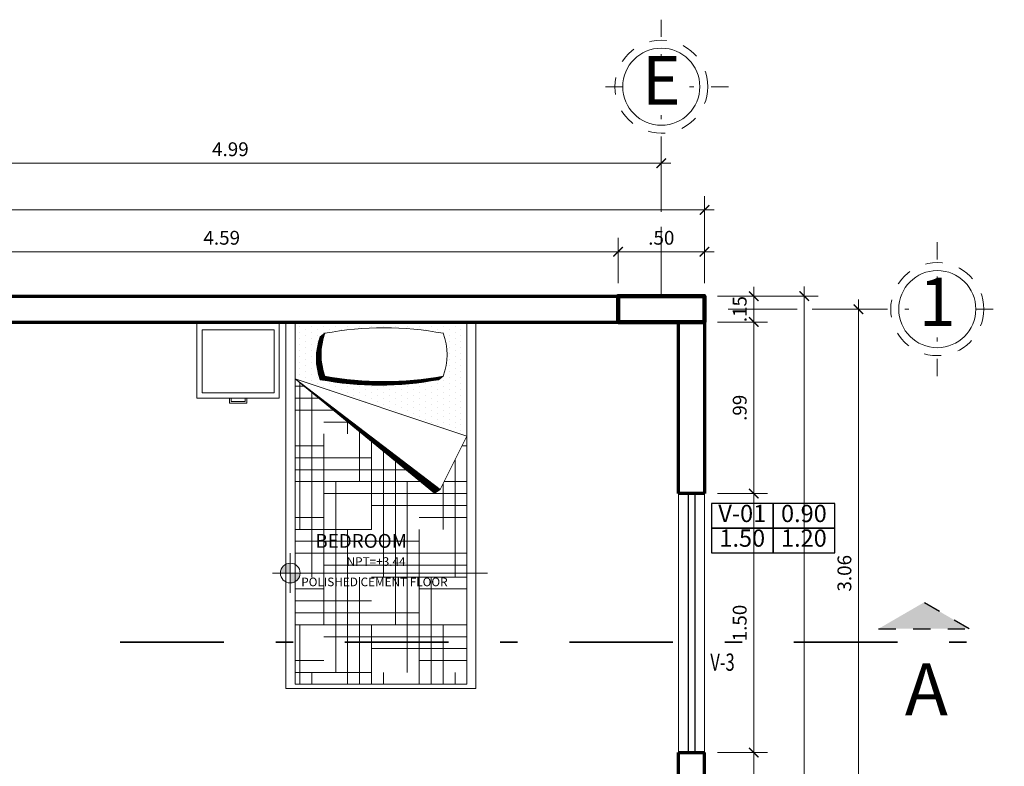
# Model space of a CAD drawing. Units: metres. Extents: x 2201.2 to 2247.8, y 1408.5 to 1441.5.
# Drawn here: x 2218.1 to 2223.8, y 1425.9 to 1430.2 of the extents above; entities that cross this region are included whole.
import ezdxf

# ---------------------------------------------------------------- set-up
doc = ezdxf.new("R2010")
doc.units = ezdxf.units.M
doc.header["$LTSCALE"] = 0.2
doc.linetypes.add('DASHDOT', pattern=[1, 0.5, -0.25, 0, -0.25])
for name, color, linetype, lineweight in [('COLUMNA', 212, 'Continuous', 90), ('CORTE', 6, 'DASHDOT', 25), ('Cota', 144, 'Continuous', 9), ('COTAS', 4, 'Continuous', 18), ('MUEBLES', 8, 'Continuous', 9), ('MURO BAJO', 41, 'Continuous', 20), ('MUROS', 221, 'Continuous', 70), ('TEXTURA', 254, 'Continuous', 0), ('VENTANA', 223, 'Continuous', 25)]:
    doc.layers.add(name, color=color, linetype=linetype, lineweight=lineweight)
doc.layers.add('VANO', color=1, linetype='Continuous')
doc.styles.add('esc50', font='ARIALN.TTF', dxfattribs={"height": 0.08})
doc.styles.add('gama_50_s', font='arial.ttf', dxfattribs={"height": 0.14})
doc.styles.add('MEMBRETE', font='swisse.ttf')
doc.styles.get("Standard").update_dxf_attribs({"font": 'arial.ttf'})
doc.styles.add('TJ Eléctricas', font='swissel.ttf')
doc.dimstyles.new('KAREN', dxfattribs={"dimscale": 0.1, "dimtxt": 0.08, "dimasz": 0.55, "dimexe": 0.8025, "dimexo": 0.75, "dimgap": 0.3, "dimtad": 3, "dimzin": 4, "dimdsep": 46, "dimtxsty": 'esc50', "dimblk": 'ARCHTICK', "dimcen": 0.025, "dimdle": 0.56, "dimclrd": 8, "dimclre": 8, "dimclrt": 3, "dimadec": 0, "dimazin": 0, "dimtfac": 1, "dimtix": 1, "dimtmove": 0, "dimatfit": 3, "dimldrblk": 'ARCHTICK', "dimfxl": 0.8025, "dimlwd": 0, "dimlwe": 0, "dimarcsym": 0})

# ---------------------------------------------------------------- blocks, each defined once
blk = doc.blocks.new('_ArchTick')
at = {"color": 0, "linetype": 'ByBlock', "const_width": 0.15}
blk.add_lwpolyline([(-0.5, -0.5), (0.5, 0.5)], dxfattribs=at)
blk = doc.blocks.new('*D199')
at = {"color": 8, "lineweight": 0, "transparency": 16777216}
for p, q in [((2216.975, 1428.7093), (2216.975, 1428.9716)), ((2221.565, 1428.7093), (2221.565, 1428.9716)), ((2216.919, 1428.8914), (2221.621, 1428.8914))]:
    blk.add_line(p, q, dxfattribs=at)
at = {"layer": 'Defpoints', "color": 0, "transparency": 16777216}
for p in [(2221.565, 1428.8914), (2216.975, 1428.6343), (2221.565, 1428.6343)]:
    blk.add_point(p, dxfattribs=at)
at = {"color": 8, "lineweight": 0, "transparency": 16777216, "xscale": 0.05500000000000001, "yscale": 0.05500000000000001, "zscale": 0.05500000000000001, "rotation": 180}
blk.add_blockref('_ArchTick', (2216.975, 1428.8914), dxfattribs=at)
at = {"color": 8, "lineweight": 0, "transparency": 16777216, "xscale": 0.05500000000000001, "yscale": 0.05500000000000001, "zscale": 0.05500000000000001}
blk.add_blockref('_ArchTick', (2221.565, 1428.8914), dxfattribs=at)
at = {"color": 3, "transparency": 16777216, "insert": (2219.27, 1428.9622), "char_height": 0.08, "attachment_point": 5, "style": 'esc50'}
blk.add_mtext('4.59', dxfattribs=at)
blk = doc.blocks.new('*D200')
at = {"color": 8, "lineweight": 0, "transparency": 16777216}
for p, q in [((2221.565, 1428.7093), (2221.565, 1428.9716)), ((2222.065, 1428.7093), (2222.065, 1428.9716)), ((2221.509, 1428.8914), (2222.121, 1428.8914))]:
    blk.add_line(p, q, dxfattribs=at)
at = {"layer": 'Defpoints', "color": 0, "transparency": 16777216}
for p in [(2222.065, 1428.8914), (2221.565, 1428.6343), (2222.065, 1428.6343)]:
    blk.add_point(p, dxfattribs=at)
at = {"color": 8, "lineweight": 0, "transparency": 16777216, "xscale": 0.05500000000000001, "yscale": 0.05500000000000001, "zscale": 0.05500000000000001, "rotation": 180}
blk.add_blockref('_ArchTick', (2221.565, 1428.8914), dxfattribs=at)
at = {"color": 8, "lineweight": 0, "transparency": 16777216, "xscale": 0.05500000000000001, "yscale": 0.05500000000000001, "zscale": 0.05500000000000001}
blk.add_blockref('_ArchTick', (2222.065, 1428.8914), dxfattribs=at)
at = {"color": 3, "transparency": 16777216, "insert": (2221.815, 1428.9622), "char_height": 0.08, "attachment_point": 5, "style": 'esc50'}
blk.add_mtext('.50', dxfattribs=at)
blk = doc.blocks.new('*D130')
at = {"color": 8, "lineweight": 0, "transparency": 16777216}
for p, q in [((2204.025, 1428.7093), (2204.025, 1429.214)), ((2222.065, 1428.7093), (2222.065, 1429.214)), ((2203.969, 1429.1337), (2222.121, 1429.1337))]:
    blk.add_line(p, q, dxfattribs=at)
at = {"layer": 'Defpoints', "color": 0, "transparency": 16777216}
for p in [(2222.065, 1429.1337), (2204.025, 1428.6343), (2222.065, 1428.6343)]:
    blk.add_point(p, dxfattribs=at)
at = {"color": 8, "lineweight": 0, "transparency": 16777216, "xscale": 0.05500000000000001, "yscale": 0.05500000000000001, "zscale": 0.05500000000000001, "rotation": 180}
blk.add_blockref('_ArchTick', (2204.025, 1429.1337), dxfattribs=at)
at = {"color": 8, "lineweight": 0, "transparency": 16777216, "xscale": 0.05500000000000001, "yscale": 0.05500000000000001, "zscale": 0.05500000000000001}
blk.add_blockref('_ArchTick', (2222.065, 1429.1337), dxfattribs=at)
at = {"color": 3, "transparency": 16777216, "insert": (2213.045, 1429.2046), "char_height": 0.08, "attachment_point": 5, "style": 'esc50'}
blk.add_mtext('18.04', dxfattribs=at)
blk = doc.blocks.new('*D203')
at = {"color": 8, "lineweight": 0, "transparency": 16777216}
for p, q in [((2216.825, 1429.123), (2216.825, 1429.4844)), ((2221.815, 1429.123), (2221.815, 1429.4844)), ((2216.769, 1429.4041), (2221.871, 1429.4041))]:
    blk.add_line(p, q, dxfattribs=at)
at = {"layer": 'Defpoints', "color": 0, "transparency": 16777216}
for p in [(2221.815, 1429.4041), (2216.825, 1429.048), (2221.815, 1429.048)]:
    blk.add_point(p, dxfattribs=at)
at = {"color": 8, "lineweight": 0, "transparency": 16777216, "xscale": 0.05500000000000001, "yscale": 0.05500000000000001, "zscale": 0.05500000000000001, "rotation": 180}
blk.add_blockref('_ArchTick', (2216.825, 1429.4041), dxfattribs=at)
at = {"color": 8, "lineweight": 0, "transparency": 16777216, "xscale": 0.05500000000000001, "yscale": 0.05500000000000001, "zscale": 0.05500000000000001}
blk.add_blockref('_ArchTick', (2221.815, 1429.4041), dxfattribs=at)
at = {"color": 3, "transparency": 16777216, "insert": (2219.32, 1429.4749), "char_height": 0.08, "attachment_point": 5, "style": 'esc50'}
blk.add_mtext('4.99', dxfattribs=at)
blk = doc.blocks.new('*D204')
at = {"color": 8, "lineweight": 0, "transparency": 16777216}
for p, q in [((2222.3503, 1428.6343), (2222.3503, 1428.6893)), ((2222.14, 1428.6343), (2222.4305, 1428.6343)), ((2222.3503, 1428.6343), (2222.3503, 1428.4843)), ((2222.14, 1428.4843), (2222.4305, 1428.4843)), ((2222.3503, 1428.4843), (2222.3503, 1428.4293))]:
    blk.add_line(p, q, dxfattribs=at)
at = {"layer": 'Defpoints', "color": 0, "transparency": 16777216}
for p in [(2222.065, 1428.6343), (2222.065, 1428.4843), (2222.3503, 1428.4843)]:
    blk.add_point(p, dxfattribs=at)
at = {"color": 8, "lineweight": 0, "transparency": 16777216, "xscale": 0.05500000000000001, "yscale": 0.05500000000000001, "zscale": 0.05500000000000001}
for p, rotation in [((2222.3503, 1428.6343), 270), ((2222.3503, 1428.4843), 90)]:
    blk.add_blockref('_ArchTick', p, dxfattribs=dict(at, rotation=rotation))
at = {"color": 3, "transparency": 16777216, "insert": (2222.2794, 1428.5593), "char_height": 0.08, "attachment_point": 5, "rotation": 90, "style": 'esc50'}
blk.add_mtext('.15', dxfattribs=at)
blk = doc.blocks.new('*D205')
at = {"color": 8, "lineweight": 0, "transparency": 16777216}
for p, q in [((2222.3503, 1427.547), (2222.3503, 1425.935)), ((2222.14, 1427.491), (2222.4305, 1427.491)), ((2222.14, 1425.991), (2222.4305, 1425.991))]:
    blk.add_line(p, q, dxfattribs=at)
at = {"layer": 'Defpoints', "color": 0, "transparency": 16777216}
for p in [(2222.065, 1427.491), (2222.065, 1425.991), (2222.3503, 1425.991)]:
    blk.add_point(p, dxfattribs=at)
at = {"color": 8, "lineweight": 0, "transparency": 16777216, "xscale": 0.05500000000000001, "yscale": 0.05500000000000001, "zscale": 0.05500000000000001}
for p, rotation in [((2222.3503, 1427.491), 90), ((2222.3503, 1425.991), 270)]:
    blk.add_blockref('_ArchTick', p, dxfattribs=dict(at, rotation=rotation))
at = {"color": 3, "transparency": 16777216, "insert": (2222.2794, 1426.741), "char_height": 0.08, "attachment_point": 5, "rotation": 90, "style": 'esc50'}
blk.add_mtext('1.50', dxfattribs=at)
blk = doc.blocks.new('*D206')
at = {"color": 8, "lineweight": 0, "transparency": 16777216}
for p, q in [((2222.3503, 1426.047), (2222.3503, 1425.3683)), ((2222.14, 1425.991), (2222.4305, 1425.991)), ((2222.14, 1425.4243), (2222.4305, 1425.4243))]:
    blk.add_line(p, q, dxfattribs=at)
at = {"layer": 'Defpoints', "color": 0, "transparency": 16777216}
for p in [(2222.065, 1425.991), (2222.065, 1425.4243), (2222.3503, 1425.4243)]:
    blk.add_point(p, dxfattribs=at)
at = {"color": 8, "lineweight": 0, "transparency": 16777216, "xscale": 0.05500000000000001, "yscale": 0.05500000000000001, "zscale": 0.05500000000000001}
for p, rotation in [((2222.3503, 1425.991), 90), ((2222.3503, 1425.4243), 270)]:
    blk.add_blockref('_ArchTick', p, dxfattribs=dict(at, rotation=rotation))
at = {"color": 3, "transparency": 16777216, "insert": (2222.2796, 1425.7076), "char_height": 0.08, "attachment_point": 5, "rotation": 90, "style": 'esc50'}
blk.add_mtext('.57', dxfattribs=at)
blk = doc.blocks.new('*D132')
at = {"color": 8, "lineweight": 0, "transparency": 16777216}
for p, q in [((2222.643, 1421.4783), (2222.643, 1428.6903)), ((2222.14, 1428.6343), (2222.7232, 1428.6343)), ((2222.14, 1421.5343), (2222.7232, 1421.5343))]:
    blk.add_line(p, q, dxfattribs=at)
at = {"layer": 'Defpoints', "color": 0, "transparency": 16777216}
for p in [(2222.065, 1428.6343), (2222.643, 1428.6343), (2222.065, 1421.5343)]:
    blk.add_point(p, dxfattribs=at)
at = {"color": 8, "lineweight": 0, "transparency": 16777216, "xscale": 0.05500000000000001, "yscale": 0.05500000000000001, "zscale": 0.05500000000000001}
for p, rotation in [((2222.643, 1428.6343), 90), ((2222.643, 1421.5343), 270)]:
    blk.add_blockref('_ArchTick', p, dxfattribs=dict(at, rotation=rotation))
at = {"color": 3, "transparency": 16777216, "insert": (2222.5721, 1425.0843), "char_height": 0.08, "attachment_point": 5, "rotation": 90, "style": 'esc50'}
blk.add_mtext('7.10', dxfattribs=at)
blk = doc.blocks.new('*D210')
at = {"color": 8, "lineweight": 0, "transparency": 16777216}
for p, q in [((2222.9565, 1425.4433), (2222.9565, 1428.6153)), ((2222.6885, 1428.5593), (2223.0368, 1428.5593)), ((2222.6885, 1425.4993), (2223.0368, 1425.4993))]:
    blk.add_line(p, q, dxfattribs=at)
at = {"layer": 'Defpoints', "color": 0, "transparency": 16777216}
for p in [(2222.6135, 1428.5593), (2222.9565, 1428.5593), (2222.6135, 1425.4993)]:
    blk.add_point(p, dxfattribs=at)
at = {"color": 8, "lineweight": 0, "transparency": 16777216, "xscale": 0.05500000000000001, "yscale": 0.05500000000000001, "zscale": 0.05500000000000001}
for p, rotation in [((2222.9565, 1428.5593), 90), ((2222.9565, 1425.4993), 270)]:
    blk.add_blockref('_ArchTick', p, dxfattribs=dict(at, rotation=rotation))
at = {"color": 3, "transparency": 16777216, "insert": (2222.8857, 1427.0293), "char_height": 0.08, "attachment_point": 5, "rotation": 90, "style": 'esc50'}
blk.add_mtext('3.06', dxfattribs=at)
blk = doc.blocks.new('*X8')
at = {"color": 0}
for p, q in [((8.3496, 5.75), (8.4007, 5.75)), ((8.375, 5), (8.375, 5.7694)), ((8.2675, 5.6875), (8.4007, 5.6875)), ((8.3125, 4.75), (8.3125, 5.7218)), ((8.1854, 5.625), (8.4007, 5.625)), ((8.125, 5.5), (8.125, 5.579)), ((8.0625, 5.25), (8.0625, 5.5314)), ((8.1033, 5.5625), (8.25, 5.5625)), ((8, 5), (8, 5.4839)), ((8.25, 4.5), (8.25, 5.5)), ((7.5007, 5.4375), (7.5262, 5.4375)), ((7.9375, 4.75), (7.9375, 5.4363)), ((8.25, 5.4375), (8.4007, 5.4375)), ((7.875, 4.5), (7.875, 5.3887)), ((8, 5.375), (8.4007, 5.375)), ((7.5625, 4.75), (7.5625, 5.3644)), ((7.7749, 5.3125), (8.4007, 5.3125)), ((7.5007, 5.25), (7.6193, 5.25)), ((7.625, 5), (7.625, 5.2386)), ((7.6928, 5.25), (8.4007, 5.25)), ((7.8125, 4.25), (7.8125, 5.25)), ((8.1875, 4.25), (8.1875, 5.25)), ((7.5007, 5.1875), (8.25, 5.1875)), ((7.5007, 5.125), (8, 5.125)), ((7.5007, 5.0625), (7.75, 5.0625)), ((8.25, 5.0625), (8.4007, 5.0625)), ((7.75, 4.1889), (7.75, 5)), ((8, 5), (8.4007, 5)), ((8.125, 4.1889), (8.125, 5)), ((7.75, 4.9375), (8.4007, 4.9375)), ((7.5007, 4.875), (8.4007, 4.875)), ((7.5007, 4.8125), (8.25, 4.8125)), ((7.5007, 4.75), (8, 4.75)), ((7.6875, 4.1889), (7.6875, 4.75)), ((8.0625, 4.1889), (8.0625, 4.75)), ((7.5007, 4.6875), (7.75, 4.6875)), ((8.25, 4.6875), (8.4007, 4.6875)), ((8, 4.625), (8.4007, 4.625)), ((7.75, 4.5625), (8.4007, 4.5625)), ((7.5007, 4.5), (8.4007, 4.5)), ((7.625, 4.1889), (7.625, 4.5)), ((8, 4.1889), (8, 4.5)), ((8.375, 4.1889), (8.375, 4.5)), ((7.5007, 4.4375), (8.25, 4.4375)), ((7.5007, 4.375), (8, 4.375)), ((7.5007, 4.3125), (7.75, 4.3125)), ((8.25, 4.3125), (8.4007, 4.3125)), ((7.5625, 4.1889), (7.5625, 4.25)), ((7.9375, 4.1889), (7.9375, 4.25)), ((8, 4.25), (8.4007, 4.25)), ((8.3125, 4.1889), (8.3125, 4.25))]:
    blk.add_line(p, q, dxfattribs=at)
blk = doc.blocks.new('*X7')
at = {"color": 0}
for p, q in [((7.53125, 6.078125), (7.53125, 6.078125)), ((7.53125, 6.046875), (7.53125, 6.046875)), ((7.5625, 6.0625), (7.5625, 6.0625)), ((7.59375, 6.078125), (7.59375, 6.078125)), ((7.59375, 6.046875), (7.59375, 6.046875)), ((7.625, 6.0625), (7.625, 6.0625)), ((7.65625, 6.078125), (7.65625, 6.078125)), ((7.65625, 6.046875), (7.65625, 6.046875)), ((7.6875, 6.0625), (7.6875, 6.0625)), ((7.71875, 6.078125), (7.71875, 6.078125)), ((7.71875, 6.046875), (7.71875, 6.046875)), ((7.75, 6.0625), (7.75, 6.0625)), ((7.78125, 6.078125), (7.78125, 6.078125)), ((7.8125, 6.0625), (7.8125, 6.0625)), ((7.84375, 6.078125), (7.84375, 6.078125)), ((7.875, 6.0625), (7.875, 6.0625)), ((7.90625, 6.078125), (7.90625, 6.078125)), ((7.9375, 6.0625), (7.9375, 6.0625)), ((7.96875, 6.078125), (7.96875, 6.078125)), ((8, 6.0625), (8, 6.0625)), ((8.03125, 6.078125), (8.03125, 6.078125)), ((8.0625, 6.0625), (8.0625, 6.0625)), ((8.09375, 6.078125), (8.09375, 6.078125)), ((8.125, 6.0625), (8.125, 6.0625)), ((8.15625, 6.078125), (8.15625, 6.078125)), ((8.15625, 6.046875), (8.15625, 6.046875)), ((8.1875, 6.0625), (8.1875, 6.0625)), ((8.21875, 6.078125), (8.21875, 6.078125)), ((8.21875, 6.046875), (8.21875, 6.046875)), ((8.25, 6.0625), (8.25, 6.0625)), ((8.28125, 6.078125), (8.28125, 6.078125)), ((8.28125, 6.046875), (8.28125, 6.046875)), ((8.3125, 6.0625), (8.3125, 6.0625)), ((8.34375, 6.078125), (8.34375, 6.078125)), ((8.34375, 6.046875), (8.34375, 6.046875)), ((8.375, 6.0625), (8.375, 6.0625)), ((7.53125, 6.015625), (7.53125, 6.015625)), ((7.53125, 5.984375), (7.53125, 5.984375)), ((7.5625, 6.03125), (7.5625, 6.03125)), ((7.5625, 6), (7.5625, 6)), ((7.59375, 6.015625), (7.59375, 6.015625)), ((7.59375, 5.984375), (7.59375, 5.984375)), ((7.625, 6.03125), (7.625, 6.03125)), ((8.25, 6.03125), (8.25, 6.03125)), ((8.28125, 6.015625), (8.28125, 6.015625)), ((8.28125, 5.984375), (8.28125, 5.984375)), ((8.3125, 6.03125), (8.3125, 6.03125)), ((8.3125, 6), (8.3125, 6)), ((8.34375, 6.015625), (8.34375, 6.015625)), ((8.34375, 5.984375), (8.34375, 5.984375)), ((8.375, 6.03125), (8.375, 6.03125)), ((8.375, 6), (8.375, 6)), ((7.53125, 5.953125), (7.53125, 5.953125)), ((7.5625, 5.96875), (7.5625, 5.96875)), ((7.5625, 5.9375), (7.5625, 5.9375)), ((7.59375, 5.953125), (7.59375, 5.953125)), ((8.3125, 5.96875), (8.3125, 5.96875)), ((8.3125, 5.9375), (8.3125, 5.9375)), ((8.34375, 5.953125), (8.34375, 5.953125)), ((8.375, 5.96875), (8.375, 5.96875)), ((8.375, 5.9375), (8.375, 5.9375)), ((7.53125, 5.921875), (7.53125, 5.921875)), ((7.53125, 5.890625), (7.53125, 5.890625)), ((7.5625, 5.90625), (7.5625, 5.90625)), ((7.59375, 5.921875), (7.59375, 5.921875)), ((7.59375, 5.890625), (7.59375, 5.890625)), ((8.3125, 5.90625), (8.3125, 5.90625)), ((8.34375, 5.921875), (8.34375, 5.921875)), ((8.34375, 5.890625), (8.34375, 5.890625)), ((8.375, 5.90625), (8.375, 5.90625)), ((7.53125, 5.859375), (7.53125, 5.859375)), ((7.5625, 5.875), (7.5625, 5.875)), ((7.5625, 5.84375), (7.5625, 5.84375)), ((7.59375, 5.859375), (7.59375, 5.859375)), ((8.3125, 5.875), (8.3125, 5.875)), ((8.3125, 5.84375), (8.3125, 5.84375)), ((8.34375, 5.859375), (8.34375, 5.859375)), ((8.375, 5.875), (8.375, 5.875)), ((8.375, 5.84375), (8.375, 5.84375)), ((7.53125, 5.828125), (7.53125, 5.828125)), ((7.53125, 5.796875), (7.53125, 5.796875)), ((7.5625, 5.8125), (7.5625, 5.8125)), ((7.5625, 5.78125), (7.5625, 5.78125)), ((7.59375, 5.828125), (7.59375, 5.828125)), ((7.59375, 5.796875), (7.59375, 5.796875)), ((7.625, 5.78125), (7.625, 5.78125)), ((8.28125, 5.796875), (8.28125, 5.796875)), ((8.3125, 5.8125), (8.3125, 5.8125)), ((8.3125, 5.78125), (8.3125, 5.78125)), ((8.34375, 5.828125), (8.34375, 5.828125)), ((8.34375, 5.796875), (8.34375, 5.796875)), ((8.375, 5.8125), (8.375, 5.8125)), ((8.375, 5.78125), (8.375, 5.78125)), ((7.53125, 5.765625), (7.53125, 5.765625)), ((7.53125, 5.734375), (7.53125, 5.734375)), ((7.5625, 5.75), (7.5625, 5.75)), ((7.59375, 5.765625), (7.59375, 5.765625)), ((7.59375, 5.734375), (7.59375, 5.734375)), ((7.625, 5.75), (7.625, 5.75)), ((7.65625, 5.765625), (7.65625, 5.765625)), ((7.65625, 5.734375), (7.65625, 5.734375)), ((7.6875, 5.75), (7.6875, 5.75)), ((7.71875, 5.765625), (7.71875, 5.765625)), ((7.71875, 5.734375), (7.71875, 5.734375)), ((7.75, 5.75), (7.75, 5.75)), ((7.78125, 5.734375), (7.78125, 5.734375)), ((7.8125, 5.75), (7.8125, 5.75)), ((7.84375, 5.734375), (7.84375, 5.734375)), ((7.875, 5.75), (7.875, 5.75)), ((7.90625, 5.734375), (7.90625, 5.734375)), ((7.9375, 5.75), (7.9375, 5.75)), ((7.96875, 5.734375), (7.96875, 5.734375)), ((8, 5.75), (8, 5.75)), ((8.03125, 5.734375), (8.03125, 5.734375)), ((8.0625, 5.75), (8.0625, 5.75)), ((8.09375, 5.734375), (8.09375, 5.734375)), ((8.125, 5.75), (8.125, 5.75)), ((8.15625, 5.765625), (8.15625, 5.765625)), ((8.15625, 5.734375), (8.15625, 5.734375)), ((8.1875, 5.75), (8.1875, 5.75)), ((8.21875, 5.765625), (8.21875, 5.765625)), ((8.21875, 5.734375), (8.21875, 5.734375)), ((8.25, 5.75), (8.25, 5.75)), ((8.28125, 5.765625), (8.28125, 5.765625)), ((7.53125, 5.703125), (7.53125, 5.703125)), ((7.5625, 5.71875), (7.5625, 5.71875)), ((7.5625, 5.6875), (7.5625, 5.6875)), ((7.59375, 5.703125), (7.59375, 5.703125)), ((7.625, 5.71875), (7.625, 5.71875)), ((7.625, 5.6875), (7.625, 5.6875)), ((7.65625, 5.703125), (7.65625, 5.703125)), ((7.6875, 5.71875), (7.6875, 5.71875)), ((7.6875, 5.6875), (7.6875, 5.6875)), ((7.71875, 5.703125), (7.71875, 5.703125)), ((7.75, 5.71875), (7.75, 5.71875)), ((7.75, 5.6875), (7.75, 5.6875)), ((7.78125, 5.703125), (7.78125, 5.703125)), ((7.8125, 5.71875), (7.8125, 5.71875)), ((7.8125, 5.6875), (7.8125, 5.6875)), ((7.84375, 5.703125), (7.84375, 5.703125)), ((7.875, 5.71875), (7.875, 5.71875)), ((7.875, 5.6875), (7.875, 5.6875)), ((7.90625, 5.703125), (7.90625, 5.703125)), ((7.9375, 5.71875), (7.9375, 5.71875)), ((7.9375, 5.6875), (7.9375, 5.6875)), ((7.96875, 5.703125), (7.96875, 5.703125)), ((8, 5.71875), (8, 5.71875)), ((8, 5.6875), (8, 5.6875)), ((8.03125, 5.703125), (8.03125, 5.703125)), ((8.0625, 5.71875), (8.0625, 5.71875)), ((8.0625, 5.6875), (8.0625, 5.6875)), ((8.09375, 5.703125), (8.09375, 5.703125)), ((8.125, 5.71875), (8.125, 5.71875)), ((8.1875, 5.71875), (8.1875, 5.71875)), ((7.53125, 5.671875), (7.53125, 5.671875)), ((7.53125, 5.640625), (7.53125, 5.640625)), ((7.5625, 5.65625), (7.5625, 5.65625)), ((7.5625, 5.625), (7.5625, 5.625)), ((7.59375, 5.671875), (7.59375, 5.671875)), ((7.59375, 5.640625), (7.59375, 5.640625)), ((7.625, 5.65625), (7.625, 5.65625)), ((7.625, 5.625), (7.625, 5.625)), ((7.65625, 5.671875), (7.65625, 5.671875)), ((7.65625, 5.640625), (7.65625, 5.640625)), ((7.6875, 5.65625), (7.6875, 5.65625)), ((7.6875, 5.625), (7.6875, 5.625)), ((7.71875, 5.671875), (7.71875, 5.671875)), ((7.71875, 5.640625), (7.71875, 5.640625)), ((7.75, 5.65625), (7.75, 5.65625)), ((7.75, 5.625), (7.75, 5.625)), ((7.78125, 5.671875), (7.78125, 5.671875)), ((7.78125, 5.640625), (7.78125, 5.640625)), ((7.8125, 5.65625), (7.8125, 5.65625)), ((7.8125, 5.625), (7.8125, 5.625)), ((7.84375, 5.671875), (7.84375, 5.671875)), ((7.84375, 5.640625), (7.84375, 5.640625)), ((7.875, 5.65625), (7.875, 5.65625)), ((7.875, 5.625), (7.875, 5.625)), ((7.90625, 5.671875), (7.90625, 5.671875)), ((7.90625, 5.640625), (7.90625, 5.640625)), ((7.9375, 5.65625), (7.9375, 5.65625)), ((7.96875, 5.671875), (7.96875, 5.671875)), ((8, 5.65625), (8, 5.65625)), ((8.03125, 5.671875), (8.03125, 5.671875)), ((7.53125, 5.609375), (7.53125, 5.609375)), ((7.53125, 5.578125), (7.53125, 5.578125)), ((7.5625, 5.59375), (7.5625, 5.59375)), ((7.59375, 5.609375), (7.59375, 5.609375)), ((7.59375, 5.578125), (7.59375, 5.578125)), ((7.625, 5.59375), (7.625, 5.59375)), ((7.65625, 5.609375), (7.65625, 5.609375)), ((7.65625, 5.578125), (7.65625, 5.578125)), ((7.6875, 5.59375), (7.6875, 5.59375)), ((7.71875, 5.609375), (7.71875, 5.609375)), ((7.71875, 5.578125), (7.71875, 5.578125)), ((7.75, 5.59375), (7.75, 5.59375)), ((7.78125, 5.609375), (7.78125, 5.609375)), ((7.8125, 5.59375), (7.8125, 5.59375)), ((7.84375, 5.609375), (7.84375, 5.609375)), ((7.53125, 5.546875), (7.53125, 5.546875)), ((7.5625, 5.5625), (7.5625, 5.5625)), ((7.5625, 5.53125), (7.5625, 5.53125)), ((7.59375, 5.546875), (7.59375, 5.546875)), ((7.625, 5.5625), (7.625, 5.5625)), ((7.625, 5.53125), (7.625, 5.53125)), ((7.65625, 5.546875), (7.65625, 5.546875)), ((7.6875, 5.5625), (7.6875, 5.5625)), ((7.53125, 5.515625), (7.53125, 5.515625))]:
    blk.add_line(p, q, dxfattribs=at)
blk = doc.blocks.new('*X6')
at = {"color": 0}
for p, q in [((5.48, 6.5319), (5.48, 6.5336)), ((5.485, 6.5168), (5.485, 6.5299)), ((5.49, 6.4984), (5.49, 6.5262)), ((5.495, 6.4735), (5.495, 6.5224)), ((5.5, 6.2904), (5.5, 6.5187)), ((5.505, 6.2953), (5.505, 6.5118)), ((5.51, 6.3108), (5.51, 6.4963)), ((5.515, 6.3298), (5.515, 6.4773)), ((5.52, 6.3564), (5.52, 6.4507)), ((5.49, 6.2886), (5.49, 6.3451)), ((5.495, 6.2895), (5.495, 6.3701)), ((4.86, 6.3086), (4.86, 6.3091)), ((4.865, 6.3048), (4.865, 6.3082)), ((4.87, 6.3011), (4.87, 6.3073)), ((4.875, 6.2973), (4.875, 6.3064)), ((4.88, 6.2936), (4.88, 6.3055)), ((4.885, 6.2907), (4.885, 6.3047)), ((4.89, 6.2898), (4.89, 6.3038)), ((4.895, 6.2889), (4.895, 6.303)), ((4.9, 6.2881), (4.9, 6.3022)), ((4.905, 6.2872), (4.905, 6.3014)), ((4.91, 6.2863), (4.91, 6.3007)), ((4.915, 6.2855), (4.915, 6.2999)), ((4.92, 6.2847), (4.92, 6.2991)), ((4.925, 6.2839), (4.925, 6.2984)), ((4.93, 6.2831), (4.93, 6.2977)), ((4.935, 6.2823), (4.935, 6.297)), ((4.94, 6.2816), (4.94, 6.2963)), ((4.945, 6.2808), (4.945, 6.2956)), ((4.95, 6.2801), (4.95, 6.295)), ((4.955, 6.2794), (4.955, 6.2943)), ((4.96, 6.2787), (4.96, 6.2937)), ((4.965, 6.278), (4.965, 6.2931)), ((5.375, 6.2723), (5.375, 6.2933)), ((5.38, 6.2729), (5.38, 6.2939)), ((5.385, 6.2734), (5.385, 6.2946)), ((5.39, 6.274), (5.39, 6.2952)), ((5.395, 6.2746), (5.395, 6.2959)), ((5.4, 6.2752), (5.4, 6.2966)), ((5.405, 6.2758), (5.405, 6.2972)), ((5.41, 6.2764), (5.41, 6.2979)), ((5.415, 6.2771), (5.415, 6.2987)), ((5.42, 6.2777), (5.42, 6.2994)), ((5.425, 6.2784), (5.425, 6.3002)), ((5.43, 6.2791), (5.43, 6.3009)), ((5.435, 6.2798), (5.435, 6.3017)), ((5.44, 6.2805), (5.44, 6.3025)), ((5.445, 6.2813), (5.445, 6.3033)), ((5.45, 6.282), (5.45, 6.3041)), ((5.455, 6.2828), (5.455, 6.305)), ((5.46, 6.2836), (5.46, 6.3058)), ((5.465, 6.2844), (5.465, 6.3067)), ((5.47, 6.2852), (5.47, 6.3076)), ((5.475, 6.286), (5.475, 6.3085)), ((5.48, 6.2869), (5.48, 6.3116)), ((5.485, 6.2877), (5.485, 6.3267)), ((4.97, 6.2773), (4.97, 6.2925)), ((4.975, 6.2767), (4.975, 6.2919)), ((4.98, 6.276), (4.98, 6.2914)), ((4.985, 6.2754), (4.985, 6.2908)), ((4.99, 6.2748), (4.99, 6.2903)), ((4.995, 6.2742), (4.995, 6.2898)), ((5, 6.2736), (5, 6.2893)), ((5.005, 6.2731), (5.005, 6.2888)), ((5.01, 6.2725), (5.01, 6.2883)), ((5.015, 6.272), (5.015, 6.2878)), ((5.02, 6.2715), (5.02, 6.2874)), ((5.025, 6.271), (5.025, 6.287)), ((5.03, 6.2705), (5.03, 6.2865)), ((5.035, 6.27), (5.035, 6.2861)), ((5.04, 6.2696), (5.04, 6.2858)), ((5.045, 6.2691), (5.045, 6.2854)), ((5.05, 6.2687), (5.05, 6.285)), ((5.055, 6.2683), (5.055, 6.2847)), ((5.06, 6.2679), (5.06, 6.2844)), ((5.065, 6.2675), (5.065, 6.284)), ((5.07, 6.2671), (5.07, 6.2837)), ((5.075, 6.2668), (5.075, 6.2835)), ((5.08, 6.2664), (5.08, 6.2832)), ((5.085, 6.2661), (5.085, 6.2829)), ((5.09, 6.2658), (5.09, 6.2827)), ((5.095, 6.2655), (5.095, 6.2825)), ((5.1, 6.2652), (5.1, 6.2823)), ((5.105, 6.2649), (5.105, 6.2821)), ((5.11, 6.2647), (5.11, 6.2819)), ((5.115, 6.2644), (5.115, 6.2817)), ((5.12, 6.2642), (5.12, 6.2816)), ((5.125, 6.264), (5.125, 6.2814)), ((5.13, 6.2638), (5.13, 6.2813)), ((5.135, 6.2636), (5.135, 6.2812)), ((5.14, 6.2635), (5.14, 6.2811)), ((5.145, 6.2633), (5.145, 6.281)), ((5.15, 6.2632), (5.15, 6.281)), ((5.155, 6.2631), (5.155, 6.2809)), ((5.16, 6.263), (5.16, 6.2809)), ((5.165, 6.2629), (5.165, 6.2809)), ((5.17, 6.2628), (5.17, 6.2809)), ((5.175, 6.2627), (5.175, 6.2809)), ((5.18, 6.2627), (5.18, 6.2809)), ((5.185, 6.2627), (5.185, 6.2809)), ((5.19, 6.2626), (5.19, 6.281)), ((5.195, 6.2626), (5.195, 6.2811)), ((5.2, 6.2627), (5.2, 6.2811)), ((5.205, 6.2627), (5.205, 6.2812)), ((5.21, 6.2627), (5.21, 6.2814)), ((5.215, 6.2628), (5.215, 6.2815)), ((5.22, 6.2628), (5.22, 6.2816)), ((5.225, 6.2629), (5.225, 6.2818)), ((5.23, 6.263), (5.23, 6.2819)), ((5.235, 6.2631), (5.235, 6.2821)), ((5.24, 6.2633), (5.24, 6.2823)), ((5.245, 6.2634), (5.245, 6.2825)), ((5.25, 6.2636), (5.25, 6.2828)), ((5.255, 6.2638), (5.255, 6.283)), ((5.26, 6.2639), (5.26, 6.2833)), ((5.265, 6.2641), (5.265, 6.2836)), ((5.27, 6.2644), (5.27, 6.2838)), ((5.275, 6.2646), (5.275, 6.2841)), ((5.28, 6.2648), (5.28, 6.2845)), ((5.285, 6.2651), (5.285, 6.2848)), ((5.29, 6.2654), (5.29, 6.2851)), ((5.295, 6.2657), (5.295, 6.2855)), ((5.3, 6.266), (5.3, 6.2859)), ((5.305, 6.2663), (5.305, 6.2863)), ((5.31, 6.2666), (5.31, 6.2867)), ((5.315, 6.267), (5.315, 6.2871)), ((5.32, 6.2673), (5.32, 6.2875)), ((5.325, 6.2677), (5.325, 6.288)), ((5.33, 6.2681), (5.33, 6.2885)), ((5.335, 6.2685), (5.335, 6.2889)), ((5.34, 6.2689), (5.34, 6.2894)), ((5.345, 6.2694), (5.345, 6.29)), ((5.35, 6.2698), (5.35, 6.2905)), ((5.355, 6.2703), (5.355, 6.291)), ((5.36, 6.2708), (5.36, 6.2916)), ((5.365, 6.2713), (5.365, 6.2921)), ((5.37, 6.2718), (5.37, 6.2927))]:
    blk.add_line(p, q, dxfattribs=at)
blk = doc.blocks.new('*X9')
at = {"color": 0}
for p, q in [((8.39, 5.7801), (8.39, 5.7808)), ((8.395, 5.7843), (8.395, 5.7846)), ((8.4, 5.7884), (8.4, 5.7884)), ((8.32, 5.7227), (8.32, 5.7275)), ((8.325, 5.7268), (8.325, 5.7313)), ((8.33, 5.7309), (8.33, 5.7351)), ((8.335, 5.735), (8.335, 5.7389)), ((8.34, 5.7391), (8.34, 5.7427)), ((8.345, 5.7432), (8.345, 5.7465)), ((8.35, 5.7473), (8.35, 5.7503)), ((8.355, 5.7514), (8.355, 5.7541)), ((8.36, 5.7555), (8.36, 5.7579)), ((8.365, 5.7596), (8.365, 5.7617)), ((8.37, 5.7637), (8.37, 5.7656)), ((8.375, 5.7678), (8.375, 5.7694)), ((8.38, 5.7719), (8.38, 5.7732)), ((8.385, 5.776), (8.385, 5.777)), ((8.25, 5.6653), (8.25, 5.6742)), ((8.255, 5.6694), (8.255, 5.678)), ((8.26, 5.6735), (8.26, 5.6818)), ((8.265, 5.6776), (8.265, 5.6856)), ((8.27, 5.6817), (8.27, 5.6894)), ((8.275, 5.6858), (8.275, 5.6932)), ((8.28, 5.6899), (8.28, 5.697)), ((8.285, 5.694), (8.285, 5.7008)), ((8.29, 5.6981), (8.29, 5.7046)), ((8.295, 5.7022), (8.295, 5.7085)), ((8.3, 5.7063), (8.3, 5.7123)), ((8.305, 5.7104), (8.305, 5.7161)), ((8.31, 5.7145), (8.31, 5.7199)), ((8.315, 5.7186), (8.315, 5.7237)), ((8.185, 5.6119), (8.185, 5.6247)), ((8.19, 5.616), (8.19, 5.6285)), ((8.195, 5.6201), (8.195, 5.6323)), ((8.2, 5.6242), (8.2, 5.6361)), ((8.205, 5.6283), (8.205, 5.6399)), ((8.21, 5.6324), (8.21, 5.6437)), ((8.215, 5.6365), (8.215, 5.6475)), ((8.22, 5.6406), (8.22, 5.6513)), ((8.225, 5.6447), (8.225, 5.6552)), ((8.23, 5.6488), (8.23, 5.659)), ((8.235, 5.6529), (8.235, 5.6628)), ((8.24, 5.657), (8.24, 5.6666)), ((8.245, 5.6612), (8.245, 5.6704)), ((8.115, 5.5545), (8.115, 5.5714)), ((8.12, 5.5586), (8.12, 5.5752)), ((8.125, 5.5627), (8.125, 5.579)), ((8.13, 5.5668), (8.13, 5.5828)), ((8.135, 5.5709), (8.135, 5.5866)), ((8.14, 5.575), (8.14, 5.5904)), ((8.145, 5.5791), (8.145, 5.5942)), ((8.15, 5.5832), (8.15, 5.5981)), ((8.155, 5.5873), (8.155, 5.6019)), ((8.16, 5.5914), (8.16, 5.6057)), ((8.165, 5.5955), (8.165, 5.6095)), ((8.17, 5.5996), (8.17, 5.6133)), ((8.175, 5.6037), (8.175, 5.6171)), ((8.18, 5.6078), (8.18, 5.6209)), ((8.05, 5.5011), (8.05, 5.5219)), ((8.055, 5.5052), (8.055, 5.5257)), ((8.06, 5.5093), (8.06, 5.5295)), ((8.065, 5.5134), (8.065, 5.5333)), ((8.07, 5.5175), (8.07, 5.5371)), ((8.075, 5.5216), (8.075, 5.541)), ((8.08, 5.5257), (8.08, 5.5448)), ((8.085, 5.5298), (8.085, 5.5486)), ((8.09, 5.534), (8.09, 5.5524)), ((8.095, 5.5381), (8.095, 5.5562)), ((8.1, 5.5422), (8.1, 5.56)), ((8.105, 5.5463), (8.105, 5.5638)), ((8.11, 5.5504), (8.11, 5.5676)), ((7.98, 5.4437), (7.98, 5.4686)), ((7.985, 5.4478), (7.985, 5.4724)), ((7.99, 5.4519), (7.99, 5.4762)), ((7.995, 5.456), (7.995, 5.48)), ((8, 5.4601), (8, 5.4839)), ((8.005, 5.4642), (8.005, 5.4877)), ((8.01, 5.4683), (8.01, 5.4915)), ((8.015, 5.4724), (8.015, 5.4953)), ((8.02, 5.4765), (8.02, 5.4991)), ((8.025, 5.4806), (8.025, 5.5029)), ((8.03, 5.4847), (8.03, 5.5067)), ((8.035, 5.4888), (8.035, 5.5105)), ((8.04, 5.4929), (8.04, 5.5143)), ((8.045, 5.497), (8.045, 5.5181)), ((7.915, 5.3903), (7.915, 5.4191)), ((7.92, 5.3944), (7.92, 5.4229)), ((7.925, 5.3985), (7.925, 5.4267)), ((7.93, 5.4026), (7.93, 5.4306)), ((7.935, 5.4068), (7.935, 5.4344)), ((7.94, 5.4109), (7.94, 5.4382)), ((7.945, 5.415), (7.945, 5.442)), ((7.95, 5.4191), (7.95, 5.4458)), ((7.955, 5.4232), (7.955, 5.4496)), ((7.96, 5.4273), (7.96, 5.4534)), ((7.965, 5.4314), (7.965, 5.4572)), ((7.97, 5.4355), (7.97, 5.461)), ((7.975, 5.4396), (7.975, 5.4648)), ((7.845, 5.3329), (7.845, 5.3658)), ((7.85, 5.337), (7.85, 5.3696)), ((7.855, 5.3411), (7.855, 5.3735)), ((7.86, 5.3452), (7.86, 5.3773)), ((7.865, 5.3493), (7.865, 5.3811)), ((7.87, 5.3534), (7.87, 5.3849)), ((7.875, 5.3575), (7.875, 5.3887)), ((7.88, 5.3616), (7.88, 5.3925)), ((7.885, 5.3657), (7.885, 5.3963)), ((7.89, 5.3698), (7.89, 5.4001)), ((7.895, 5.3739), (7.895, 5.4039)), ((7.9, 5.378), (7.9, 5.4077)), ((7.905, 5.3821), (7.905, 5.4115)), ((7.91, 5.3862), (7.91, 5.4153)), ((7.78, 5.2795), (7.78, 5.3164)), ((7.785, 5.2837), (7.785, 5.3202)), ((7.79, 5.2878), (7.79, 5.324)), ((7.795, 5.2919), (7.795, 5.3278)), ((7.8, 5.296), (7.8, 5.3316)), ((7.805, 5.3001), (7.805, 5.3354)), ((7.81, 5.3042), (7.81, 5.3392)), ((7.815, 5.3083), (7.815, 5.343)), ((7.82, 5.3124), (7.82, 5.3468)), ((7.825, 5.3165), (7.825, 5.3506)), ((7.83, 5.3206), (7.83, 5.3544)), ((7.835, 5.3247), (7.835, 5.3582)), ((7.84, 5.3288), (7.84, 5.362)), ((7.71, 5.2221), (7.71, 5.2631)), ((7.715, 5.2262), (7.715, 5.2669)), ((7.72, 5.2303), (7.72, 5.2707)), ((7.725, 5.2344), (7.725, 5.2745)), ((7.73, 5.2385), (7.73, 5.2783)), ((7.735, 5.2426), (7.735, 5.2821)), ((7.74, 5.2467), (7.74, 5.2859)), ((7.745, 5.2508), (7.745, 5.2897)), ((7.75, 5.2549), (7.75, 5.2935)), ((7.755, 5.259), (7.755, 5.2973)), ((7.76, 5.2631), (7.76, 5.3011)), ((7.765, 5.2672), (7.765, 5.3049)), ((7.77, 5.2713), (7.77, 5.3087)), ((7.775, 5.2754), (7.775, 5.3125)), ((7.64, 5.2091), (7.64, 5.2098)), ((7.645, 5.206), (7.645, 5.2136)), ((7.65, 5.2029), (7.65, 5.2174)), ((7.655, 5.1998), (7.655, 5.2212)), ((7.66, 5.1967), (7.66, 5.225)), ((7.665, 5.1936), (7.665, 5.2288)), ((7.67, 5.1905), (7.67, 5.2326)), ((7.675, 5.1934), (7.675, 5.2364)), ((7.68, 5.1975), (7.68, 5.2402)), ((7.685, 5.2016), (7.685, 5.244)), ((7.69, 5.2057), (7.69, 5.2478)), ((7.695, 5.2098), (7.695, 5.2516)), ((7.7, 5.2139), (7.7, 5.2554)), ((7.705, 5.218), (7.705, 5.2593))]:
    blk.add_line(p, q, dxfattribs=at)
blk = doc.blocks.new('CAMA')
at = {"layer": 'MUEBLES'}
for p, q in [((2273.0579, 1379.4211), (2273.0879, 1379.4211)), ((2273.0579, 1378.9444), (2273.0579, 1379.4211)), ((2273.0879, 1379.4211), (2273.4979, 1379.4211)), ((2273.1029, 1378.9744), (2273.1029, 1379.3911)), ((2273.1029, 1379.3911), (2273.4679, 1379.3911)), ((2273.4679, 1378.9744), (2273.4679, 1379.3911)), ((2273.4979, 1378.9444), (2273.4979, 1379.4211)), ((2273.5279, 1379.2328), (2273.4979, 1379.2328)), ((2273.5179, 1379.2228), (2273.4979, 1379.2228)), ((2273.5179, 1379.1428), (2273.5179, 1379.2228)), ((2273.5279, 1379.1328), (2273.5279, 1379.2328)), ((2273.4979, 1379.1428), (2273.5179, 1379.1428)), ((2273.4979, 1379.1328), (2273.5279, 1379.1328)), ((2273.0579, 1378.9444), (2273.0879, 1378.9444)), ((2273.0879, 1378.9444), (2273.4979, 1378.9444)), ((2273.1029, 1378.9744), (2273.4679, 1378.9744)), ((2275.1799, 1378.9059), (2273.0549, 1378.9059)), ((2273.0549, 1377.8059), (2273.0549, 1378.9059)), ((2275.1799, 1377.8059), (2275.1799, 1378.9059)), ((2273.0549, 1377.8587), (2273.0549, 1378.8534)), ((2274.027, 1378.0122), (2273.3865, 1378.8534)), ((2273.718, 1377.8587), (2273.3865, 1378.8534)), ((2273.718, 1377.8587), (2274.027, 1378.0122)), ((2273.0549, 1377.8587), (2275.1549, 1377.8587)), ((2275.1799, 1377.8059), (2273.0549, 1377.8059))]:
    blk.add_line(p, q, dxfattribs=at)
for points in [[(2273.718, 1377.8587), (2273.0549, 1377.8587), (2273.0549, 1378.8534), (2273.3865, 1378.8534)], [(2273.718, 1377.8587), (2274.027, 1378.0122), (2273.3865, 1378.8534), (2275.1549, 1378.8534), (2275.1549, 1377.8587)], [(2274.027, 1378.0122), (2274.0484, 1378.0468), (2273.3865, 1378.8534)]]:
    blk.add_lwpolyline(points, close=True, dxfattribs=at)
for points in [[(2273.3716, 1377.9953, 0.091612), (2273.3716, 1378.6807, 0.177353), (2273.1229, 1378.6807, 0.091612), (2273.1229, 1377.9953, 0.177353)], [(2273.3716, 1377.9953), (2273.3918, 1378.0222, 0.091612), (2273.3918, 1378.7076, 0.177353), (2273.1431, 1378.7076), (2273.1229, 1378.6807, -0.177353), (2273.3716, 1378.6807, -0.091612)]]:
    blk.add_lwpolyline(points, format="xyb", close=True, dxfattribs=at)
at = {"layer": 'MUEBLES', "xscale": 1.105263157894636, "yscale": 1.105263157894636, "zscale": 1.105263157894636, "rotation": 90}
for name, p in [('*X7', (2279.7847, 1369.5685)), ('*X9', (2279.7847, 1369.5685)), ('*X8', (2279.7847, 1369.5685)), ('*X6', (2280.345, 1372.6248))]:
    blk.add_blockref(name, p, dxfattribs=at)
blk = doc.blocks.new('*D258')
at = {"layer": 'Defpoints', "color": 0, "transparency": 16777216}
for p in [(2222.065, 1428.4843), (2222.3503, 1428.4843), (2222.065, 1427.491)]:
    blk.add_point(p, dxfattribs=at)
at = {"layer": 'TEXTURA', "color": 8, "lineweight": 0, "transparency": 16777216}
for p, q in [((2222.3503, 1427.435), (2222.3503, 1428.5403)), ((2222.14, 1428.4843), (2222.4305, 1428.4843)), ((2222.14, 1427.491), (2222.4305, 1427.491))]:
    blk.add_line(p, q, dxfattribs=at)
at = {"layer": 'TEXTURA', "color": 8, "lineweight": 0, "transparency": 16777216, "xscale": 0.05500000000000001, "yscale": 0.05500000000000001, "zscale": 0.05500000000000001}
for p, rotation in [((2222.3503, 1428.4843), 90), ((2222.3503, 1427.491), 270)]:
    blk.add_blockref('_ArchTick', p, dxfattribs=dict(at, rotation=rotation))
at = {"layer": 'TEXTURA', "color": 3, "transparency": 16777216, "insert": (2222.2794, 1427.9876), "char_height": 0.08, "attachment_point": 5, "rotation": 90, "style": 'esc50'}
blk.add_mtext('.99', dxfattribs=at)

msp = doc.modelspace()

# ---------------------------------------------------------------- hatches: boundary and pattern name
at = {"layer": 'CORTE', "ltscale": 0.01}
msp.add_hatch(color=256, dxfattribs=at).paths.add_polyline_path([(2223.3357, 1426.8604), (2223.0733, 1426.7081), (2223.5981, 1426.7081)])
at = {"layer": 'TEXTURA'}
h = msp.add_hatch(color=256, dxfattribs=at)
h.paths.add_polyline_path([(2219.6093, 1427.0305), (2219.6666, 1427.0305), (2219.6666, 1427.0878, 0.414214)])
h.paths.add_polyline_path([(2219.7239, 1427.0305), (2219.6666, 1427.0305), (2219.6666, 1426.9732, 0.414214)])

# ---------------------------------------------------------------- linework, layer by layer
at = {"color": 252, "linetype": 'DASHDOT', "lineweight": 15, "ltscale": 4}
for p, q in [((2221.815, 1428.6366), (2221.815, 1429.4594)), ((2222.2021, 1428.5593), (2223.0248, 1428.5593))]:
    msp.add_line(p, q, dxfattribs=at)
at = {"layer": 'COLUMNA'}
msp.add_lwpolyline([(2221.565, 1428.4843), (2222.065, 1428.4843), (2222.065, 1428.6343), (2221.565, 1428.6343), (2221.565, 1428.4843)], dxfattribs=at)
at = {"layer": 'CORTE', "ltscale": 0.01}
for p, q in [((2223.5981, 1426.7081), (2223.3357, 1426.8604)), ((2223.0733, 1426.7081), (2223.5981, 1426.7081))]:
    msp.add_line(p, q, dxfattribs=at)
at = {"layer": 'CORTE', "lineweight": 35, "ltscale": 6}
msp.add_line((2218.6827, 1426.6303), (2223.7245, 1426.6303), dxfattribs=at)
at = {"layer": 'COTAS', "linetype": 'DASHDOT', "lineweight": 0}
for p, q in [((2221.815, 1430.2357), (2221.815, 1430.0123)), ((2221.5917, 1429.8475), (2221.4269, 1429.8475)), ((2222.2032, 1429.8475), (2221.979, 1429.8475)), ((2221.815, 1429.4594), (2221.815, 1429.6827)), ((2223.413, 1428.9474), (2223.413, 1428.7241)), ((2223.0248, 1428.5593), (2223.249, 1428.5593)), ((2223.6363, 1428.5593), (2223.8011, 1428.5593)), ((2223.413, 1428.1711), (2223.413, 1428.3944))]:
    msp.add_line(p, q, dxfattribs=at)
at = {"layer": 'COTAS', "linetype": 'DASHDOT', "lineweight": 0, "ltscale": 0.4}
for centre in [(2221.815, 1429.8475), (2223.413, 1428.5593)]:
    msp.add_circle(centre, 0.2694, dxfattribs=at)
at = {"layer": 'COTAS', "lineweight": 0}
for centre in [(2221.815, 1429.8475), (2223.413, 1428.5593)]:
    msp.add_circle(centre, 0.2233, dxfattribs=at)
at = {"layer": 'MURO BAJO'}
for p, q in [((2221.915, 1425.991), (2221.915, 1427.491)), ((2222.065, 1425.991), (2222.065, 1427.491))]:
    msp.add_line(p, q, dxfattribs=at)
at = {"layer": 'MUROS'}
for p, q in [((2216.975, 1428.6343), (2221.565, 1428.6343)), ((2216.975, 1428.4843), (2221.565, 1428.4843)), ((2221.915, 1427.491), (2221.915, 1428.4843)), ((2222.065, 1428.4843), (2222.065, 1427.491)), ((2222.065, 1427.491), (2221.915, 1427.491)), ((2221.915, 1425.5743), (2221.915, 1425.991)), ((2221.915, 1425.991), (2222.065, 1425.991)), ((2222.065, 1425.5743), (2222.065, 1425.991))]:
    msp.add_line(p, q, dxfattribs=at)
at = {"layer": 'TEXTURA'}
for p, q in [((2219.6666, 1426.9159), (2219.6666, 1427.1452)), ((2219.5643, 1427.0305), (2220.8094, 1427.0305))]:
    msp.add_line(p, q, dxfattribs=at)
msp.add_circle((2219.6666, 1427.0305), 0.0573, dxfattribs=at)
at = {"layer": 'VANO'}
for points in [[(2222.1053, 1427.2914), (2222.4623, 1427.2914), (2222.4623, 1427.4342), (2222.1053, 1427.4342)], [(2222.4623, 1427.2914), (2222.8192, 1427.2914), (2222.8192, 1427.4342), (2222.4623, 1427.4342)], [(2222.1053, 1427.1486), (2222.4623, 1427.1486), (2222.4623, 1427.2914), (2222.1053, 1427.2914)], [(2222.4623, 1427.1486), (2222.8192, 1427.1486), (2222.8192, 1427.2914), (2222.4623, 1427.2914)]]:
    msp.add_lwpolyline(points, close=True, dxfattribs=at)
at = {"layer": 'VENTANA'}
for p, q in [((2221.97, 1427.491), (2221.97, 1425.991)), ((2222.01, 1427.491), (2222.01, 1425.991))]:
    msp.add_line(p, q, dxfattribs=at)

# ---------------------------------------------------------------- block references
at = {"xscale": -1, "rotation": 90}
msp.add_blockref('CAMA', (3598.5477, 3701.5421), dxfattribs=at)

# ---------------------------------------------------------------- texts
at = {"color": 30, "insert": (2222.0989, 1426.5646), "char_height": 0.1, "attachment_point": 1}
msp.add_mtext_dynamic_manual_height_columns('{\\fBankGothic Md BT|b0|i0|c0|p34;\\W0.7;V-3}', width=0.141859, gutter_width=12.5, heights=[0], dxfattribs=at)
at = {"layer": 'CORTE', "ltscale": 0.01, "insert": (2223.2253, 1426.507), "char_height": 0.3, "width": 0.424067, "attachment_point": 1, "style": 'TJ Eléctricas'}
msp.add_mtext('{\\fSwis721 Ex BT|b0|i0|c0|p34;A}', dxfattribs=at)
at = {"layer": 'Cota', "color": 3, "width": 1.371871, "attachment_point": 1, "style": 'MEMBRETE'}
for s, insert, char_height in [('BEDROOM', (2219.8116, 1427.2567), 0.08), ('NPT=+3.44', (2219.9928, 1427.1222), 0.05), ('POLISHED CEMENT FLOOR', (2219.7302, 1427.0042), 0.05)]:
    msp.add_mtext(s, dxfattribs=dict(at, insert=insert, char_height=char_height))
at = {"layer": 'COTAS', "linetype": 'Continuous', "char_height": 0.28, "attachment_point": 5, "style": 'gama_50_s'}
for s, insert in [('E', (2221.8152, 1429.8481)), ('1', (2223.4128, 1428.5645))]:
    msp.add_mtext(s, dxfattribs=dict(at, insert=insert))
at = {"layer": 'VANO', "char_height": 0.09995, "width": 0.285563, "attachment_point": 5, "style": 'MEMBRETE'}
for s, insert in [('V-01', (2222.2838, 1427.3628)), ('0.90', (2222.6407, 1427.3628)), ('1.50', (2222.2838, 1427.22)), ('1.20', (2222.6407, 1427.22))]:
    msp.add_mtext(s, dxfattribs=dict(at, insert=insert))

# ---------------------------------------------------------------- dimensions: what is measured, and where the dimension line sits
for base, p1, p2, picture, middle in [((2221.815, 1429.4041), (2216.825, 1429.048), (2221.815, 1429.048), '*D203', (2219.32, 1429.4749)), ((2221.565, 1428.8914), (2216.975, 1428.6343), (2221.565, 1428.6343), '*D199', (2219.27, 1428.9622)), ((2222.065, 1428.8914), (2221.565, 1428.6343), (2222.065, 1428.6343), '*D200', (2221.815, 1428.9622))]:
    dim = msp.add_linear_dim(base=base, p1=p1, p2=p2, dimstyle='KAREN', override={"dimtmove": 1})
    dim.commit()
    dim.dimension.update_dxf_attribs({"geometry": picture, "text_midpoint": middle})
dim = msp.add_linear_dim(base=(2222.065, 1429.1337), p1=(2204.025, 1428.6343), p2=(2222.065, 1428.6343), dimstyle='KAREN')
dim.commit()
dim.dimension.update_dxf_attribs({"geometry": '*D130', "text_midpoint": (2213.045, 1429.2046)})
for base, p1, p2, picture, middle in [((2222.643, 1428.6343), (2222.065, 1421.5343), (2222.065, 1428.6343), '*D132', (2222.5721, 1425.0843)), ((2222.3503, 1428.4843), (2222.065, 1428.6343), (2222.065, 1428.4843), '*D204', (2222.2794, 1428.5593))]:
    dim = msp.add_linear_dim(base=base, p1=p1, p2=p2, angle=90, dimstyle='KAREN')
    dim.commit()
    dim.dimension.update_dxf_attribs({"geometry": picture, "text_midpoint": middle})
for base, p1, p2, picture, middle in [((2222.9565, 1428.5593), (2222.6135, 1425.4993), (2222.6135, 1428.5593), '*D210', (2222.8857, 1427.0293)), ((2222.3503, 1425.991), (2222.065, 1427.491), (2222.065, 1425.991), '*D205', (2222.2794, 1426.741)), ((2222.3503, 1425.4243), (2222.065, 1425.991), (2222.065, 1425.4243), '*D206', (2222.2796, 1425.7076))]:
    dim = msp.add_linear_dim(base=base, p1=p1, p2=p2, angle=90, dimstyle='KAREN', override={"dimtmove": 1})
    dim.commit()
    dim.dimension.update_dxf_attribs({"geometry": picture, "text_midpoint": middle})
at = {"layer": 'TEXTURA'}
dim = msp.add_linear_dim(base=(2222.3503, 1428.4843), p1=(2222.065, 1427.491), p2=(2222.065, 1428.4843), angle=90, dimstyle='KAREN', override={"dimtmove": 1}, dxfattribs=at)
dim.commit()
dim.dimension.update_dxf_attribs({"geometry": '*D258', "text_midpoint": (2222.2794, 1427.9876)})

doc.saveas('drawing.dxf')
